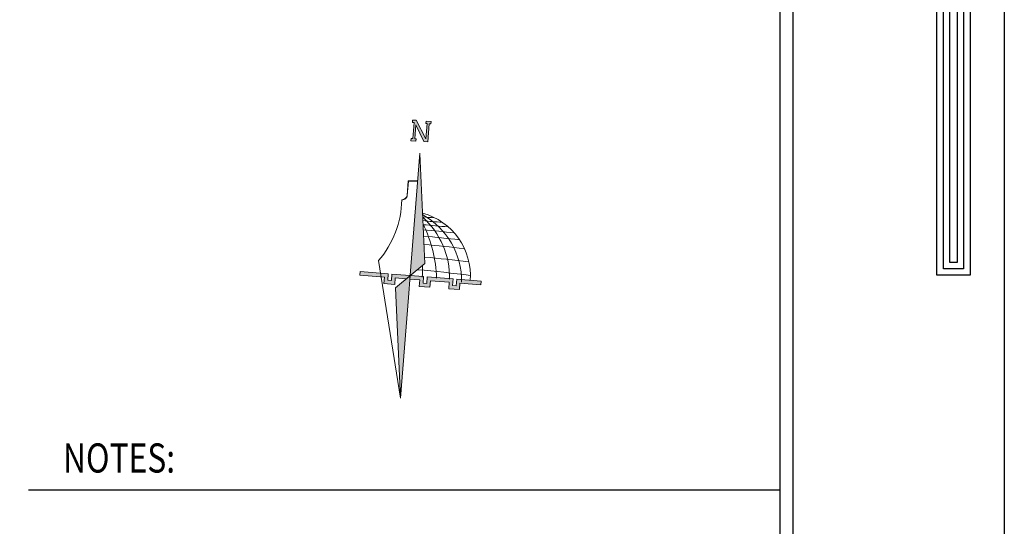
# Model space of a CAD drawing. Units: millimetres. Extents: x 822 to 3459, y 951 to 3162.
# Drawn here: x 3082 to 3103, y 1855 to 1865 of the extents above; entities that cross this region are included whole.
import ezdxf

# ---------------------------------------------------------------- set-up
doc = ezdxf.new("R2010")
doc.units = ezdxf.units.MM
doc.layers.add('1', color=7, linetype='Continuous')
doc.layers.add('LEGEND', color=7, linetype='Continuous')
doc.layers.add('Furniture', color=153, linetype='Continuous', lineweight=13)
doc.layers.add('WALL1', color=7, linetype='Continuous', lineweight=0)
doc.styles.add('ROMANC', font='romand.shx', dxfattribs={"height": 1.5})

# ---------------------------------------------------------------- blocks, each defined once
blk = doc.blocks.new('123')
for points in [[(227.0661225771972, 1106.699875299513), (229.6129446441366, 1106.699875299513), (229.6129446441366, 1072.742250408038), (228.5745352456304, 1072.742250408038), (228.5745352456304, 1105.631046808618), (227.0661225771972, 1105.632240487057)], [(227.0661225771972, 1106.499875299513), (229.4129446441366, 1106.499875299513), (229.4129446441366, 1072.942250408038), (228.7745352456304, 1072.942250408038), (228.7745352456304, 1105.830888601762), (227.0661225771972, 1105.83224054968)], [(227.0661225771972, 1106.299875299513), (229.2129446441366, 1106.299875299513), (229.2129446441366, 1073.142250408038), (228.9745352456304, 1073.142250408038), (228.9745352456304, 1106.030730394906), (227.0661225771972, 1106.032240612304)]]:
    blk.add_lwpolyline(points)
at = {"layer": 'WALL1'}
blk.add_line((230.6911989161543, 1115.476358591919), (230.6911989161543, 989.4763585919189), dxfattribs=at)
blk = doc.blocks.new('sdfgsnn')
h = blk.add_hatch(color=7)
h.dxf.hatch_style = 1
h.paths.add_polyline_path([(1.65178135385031, 123.3875684482709), (3.86114228115366, 123.3875684482709), (3.86114228115366, 122.3249289668357), (3.135209405039403, 122.3249289668357), (3.135209405039403, 114.2870214149142), (1.420240328668568, 114.2870214149142), (-2.72489951854004, 121.3149354000686), (-2.72489951854004, 115.1813707182866), (-2.135694521527057, 115.1813707182866), (-2.135694521527057, 114.1187312368515), (-4.345055448830862, 114.1187312368515), (-4.345055448830862, 115.1813707182866), (-3.64020618842278, 115.1813707182866), (-3.64020618842278, 122.2511994364619), (-4.345055448830862, 122.2511994364619), (-4.345055448830862, 123.3664848325646), (-2.764210174289928, 123.3664848325646), (2.219776485961119, 115.4863887754503), (2.219902735156665, 122.3249289668357), (1.65178135385031, 122.3249289668357)])
h = blk.add_hatch(color=1)
h.dxf.hatch_style = 1
h.paths.add_polyline_path([(-6.30519875813e-05, 108.7752084293627), (-3.16080186167e-05, 54.529110797581), (0.0810682253409141, 54.529110797581), (6.112544190673816, 60.39969840441592)])
h.paths.add_polyline_path([(-6.31245980003e-05, 44.80792271744575), (-6.31245980003e-05, 54.45014360941451), (-6.11254419067336, 48.50071169593865), (0, 0)])
h = blk.add_hatch(color=103)
h.dxf.hatch_style = 1
h.paths.add_polyline_path([(-1.529530421144498, 52.96147453276222), (-3.15622628477e-05, 54.45017432983121), (-3.06993320009e-05, 52.96147453276228), (4.408180046753841, 52.96147453276228), (4.408180046753841, 50.05774302830634), (9.21612817215373, 50.05774302830634), (9.21612817215373, 52.96147453276228), (17.55918003043507, 52.96147453276228), (17.55918003043507, 50.05774302830634), (22.36712815583496, 50.05774302830634), (22.36712815583496, 52.96147453276228), (31.62536043480304, 52.96147453276228), (31.62536043480304, 54.529110797581), (20.78901320776095, 54.529110797581), (20.78901320776095, 51.63585797638024), (19.13729497850909, 51.63585797638024), (19.13729497850909, 54.529110797581), (7.638013224079713, 54.529110797581), (7.638013224079713, 51.63585797638024), (5.986294994827857, 51.63585797638024), (5.986294994827857, 54.529110797581), (-8.10096902524674, 54.529110797581), (-8.10096902524674, 51.63585797638024), (-9.763292186949913, 51.63585797638024), (-9.763292186949913, 54.529110797581), (-22.29352487465667, 54.529110797581), (-22.29352487465667, 52.96147453276228), (-11.33092845176861, 52.96147453276228), (-11.33092845176861, 50.05774302830634), (-6.533459009623583, 50.05774302830634), (-6.533459009623583, 52.96147453276228)])
at = {"color": 1}
for p, q in [((-6.31245980003e-05, 108.9004732249524), (-3.06993320009e-05, 52.96147453276228)), ((6.112544190673816, 60.39969840441592), (-6.30519875813e-05, 108.7752084293613)), ((-6.31245980003e-05, 44.80792271744575), (-6.31245980003e-05, 54.529110797581))]:
    blk.add_line(p, q, dxfattribs=at)
for p, q in [((-4.134724288551297, 96.39119790375612), (-4.134985647905978, 89.78857720236675)), ((-3.976912793743846, 96.2439913413998), (-4.134828747330175, 89.84730209581932)), ((-0.1578746194049927, 96.654301227899), (-4.134724288551297, 96.39119790375612)), ((-0.1578746194049927, 96.49648973309162), (-3.976912793743846, 96.2439913413998)), ((-5.60930957363e-05, 96.76995767548084), (-0.1578746194049927, 96.654301227899)), ((-6.31245980003e-05, 96.38071922050092), (-0.1578746194049927, 96.49648973309162)), ((-6.11254419067336, 48.50071169593865), (6.112544190673816, 60.39969840441592)), ((-6.31245980003e-05, 52.96147453276228), (-6.31245980003e-05, 54.529110797581)), ((0, 0), (-6.11254419067336, 48.50071169593865)), ((0, -1.137e-13), (-6.31245980003e-05, 44.80792271744575))]:
    blk.add_line(p, q)
for points in [[(1.65178135385031, 123.3875684482709), (3.86114228115366, 123.3875684482709), (3.86114228115366, 122.3249289668357), (3.135209405039403, 122.3249289668357), (3.135209405039403, 114.2870214149142), (1.420240328668568, 114.2870214149142), (-2.72489951854004, 121.3149354000686), (-2.72489951854004, 115.1813707182866), (-2.135694521527057, 115.1813707182866), (-2.135694521527057, 114.1187312368515), (-4.345055448830862, 114.1187312368515), (-4.345055448830862, 115.1813707182866), (-3.64020618842278, 115.1813707182866), (-3.64020618842278, 122.2511994364619), (-4.345055448830862, 122.2511994364619), (-4.345055448830862, 123.3664848325646), (-2.764210174289928, 123.3664848325646), (2.219776485961119, 115.4863887754503), (2.219902735156665, 122.3249289668357), (1.65178135385031, 122.3249289668357), (1.65178135385031, 123.3875684482709)], [(-22.29352487465667, 54.529110797581), (-9.763292186949913, 54.529110797581), (-9.763292186949913, 51.63585797638024), (-8.10096902524674, 51.63585797638024), (-8.10096902524674, 54.529110797581), (5.986294994827857, 54.529110797581)], [(-1.529530421144045, 52.96147453276228), (-6.533459009623583, 52.96147453276228), (-6.533459009623583, 50.05774302830634), (-11.33092845176861, 50.05774302830634), (-11.33092845176861, 52.96147453276228), (-22.29352487465667, 52.96147453276228), (-22.29352487465667, 54.529110797581)], [(5.986294994827857, 54.529110797581), (5.986294994827857, 51.63585797638024), (7.638013224079713, 51.63585797638024), (7.638013224079713, 54.529110797581), (19.13729497850909, 54.529110797581), (19.13729497850909, 51.63585797638024), (20.78901320776095, 51.63585797638024), (20.78901320776095, 54.529110797581), (31.62536043480304, 54.529110797581), (31.62536043480304, 52.96147453276228), (22.36712815583496, 52.96147453276228), (22.36712815583496, 50.05774302830634), (17.55918003043507, 50.05774302830634), (17.55918003043507, 52.96147453276228), (9.21612817215373, 52.96147453276228), (9.21612817215373, 50.05774302830634), (4.408180046753841, 50.05774302830634), (4.408180046753841, 52.96147453276228), (-3.06993320009e-05, 52.96147453276228)]]:
    blk.add_lwpolyline(points)
blk.add_lwpolyline([(0, -5.68e-14), (-14.47409357220112, 60.00332478494924, 0.1721764340097345), (-6.33878274962899, 87.70632634772204, 0.3246032201039222), (-4.134828747330175, 89.84730209581932), (-4.056142009781979, 96.3178963541202), (-6.31245980003e-05, 96.57533235589732), (-6.31245980003e-05, 96.77822632317043)], format="xyb")
for centre, radius, start, end in [((-6.221312953074175, 89.80362733247034), 2.095056894765698, 266.9358633288047, 5.229792513275161), ((-1.94517082340144, 54.278005383895), 28.78403974591777, 0.3419440810682519, 79.47231560254976), ((-10.33492790385025, 51.28734946146807), 33.458368532719, 3.7704623948482, 65.69143868248038), ((-18.79819787739871, 51.90337257258812), 36.51865639544267, 3.726109722413967, 52.27730170033527), ((7.446555730036835, 209.9300941875114), 130.7404001608743, 268.3731793604919, 272.1347695516462), ((-46.23289528808164, 47.71524595537693), 58.44875127849036, 6.445521977677748, 30.8717018306886), ((11.18968365506589, 370.5537354169546), 293.1678353287233, 268.5881437735541, 270.7606252349457), ((0.2178419093283992, -493.7345793750954), 568.9722863290739, 88.2112147489759, 89.59453149754904), ((-0.0826000125989595, -504.0722233662653), 576.5056763771063, 87.94302088204745, 89.53485972519066), ((0.2581821973521983, -483.0065192023169), 551.7806455585051, 87.64134328257862, 89.50134290388705), ((-8.081390615665441, -860.9056053182436), 924.196999758686, 87.9204485154274, 89.1415358499888), ((1.420042846754768, -411.151504587717), 468.5239165679976, 86.89778193152596, 89.80569095802704), ((-90.70532305625193, 49.93950549280582), 96.2632906578192, 2.582314280033529, 5.640087061622465)]:
    blk.add_arc(centre, radius, start, end)
at = {"color": 252}
blk.add_arc((5.243504479213243, 132.1937493821732), 51.33855848231583, 268.0927964018614, 273.9787721283341, dxfattribs=at)

msp = doc.modelspace()

# ---------------------------------------------------------------- linework, layer by layer
msp.add_line((3098.076446488772, 1813.270130694039), (3098.076446488772, 1880.078665885962))
for points in [[(2982.346140818785, 1888.895038072964), (3102.833640818785, 1888.895038072964), (3102.833640818785, 1803.845038072964), (2982.346140818785, 1803.845038072964), (2982.346140818785, 1888.895038072964)], [(3095.143301746319, 1811.614740943681), (3095.143301746319, 1812.99208493387), (3098.354492248942, 1812.99208493387), (3098.354492248942, 1880.356707231113), (3095.14439329209, 1880.356758203867)]]:
    msp.add_lwpolyline(points)
at = {"layer": 'LEGEND'}
msp.add_line((3082.123038890093, 1855.49626861776), (3098.076446488772, 1855.49626861776), dxfattribs=at)

# ---------------------------------------------------------------- block references
at = {"xscale": 0.675, "yscale": 0.675, "zscale": 0.675}
for p in [(2947.117081550381, 1135.948496023419), (2947.117081550381, 1135.948496023418)]:
    msp.add_blockref('123', p, dxfattribs=at)
at = {"layer": 'Furniture', "extrusion": (-0.06044676715643634, -0.00682929350237458, 0.9981480597038669), "xscale": 0.04781930643538898, "yscale": 0.04781930643538898, "zscale": 0.04781930643538898, "rotation": 79.00420400626903}
msp.add_blockref('sdfgsnn', (-1498.796529514079, 3272.936043140737, -199.461867691524), dxfattribs=at)

# ---------------------------------------------------------------- texts
at = {"layer": '1', "style": 'ROMANC', "width": 0.8}
msp.add_text('NOTES:', height=0.6182716699481736, dxfattribs=at).set_placement((3082.851931441179, 1855.863940672526))

doc.saveas('drawing.dxf')
